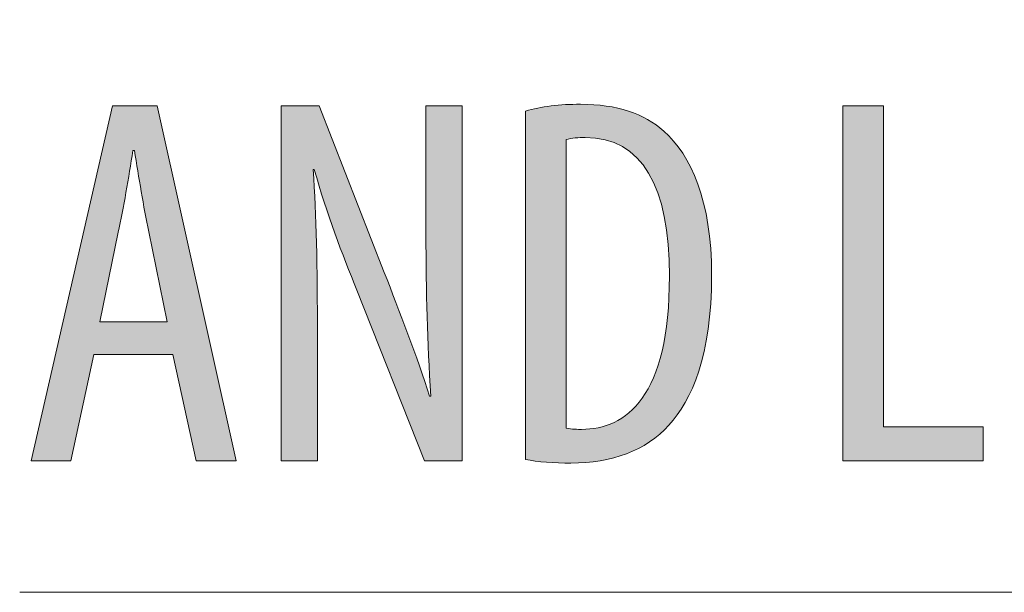
# Model space of a CAD drawing. Units: inches. Extents: x 50 to 157, y 117 to 177.
# Drawn here: x 50 to 55, y 117 to 120 of the extents above; entities that cross this region are included whole.
import ezdxf

# ---------------------------------------------------------------- set-up
doc = ezdxf.new("R2010")
doc.units = ezdxf.units.IN
doc.layers.add('EN', color=7, linetype='Continuous', lineweight=0)

# ---------------------------------------------------------------- blocks, each defined once
blk = doc.blocks.new('BLOCK_23')
at = {"layer": 'EN', "color": 7}
blk.add_lwpolyline([(104.046, 141.807), (104.046, 117.2835), (49.5436, 117.2835)], dxfattribs=at)
blk = doc.blocks.new('BLOCK_22')
at = {"layer": 'EN'}
blk.add_blockref('BLOCK_23', (0, 0), dxfattribs=at)
blk = doc.blocks.new('BLOCK_17')
at = {"layer": 'EN'}
blk.add_blockref('BLOCK_22', (0, 0), dxfattribs=at)
blk = doc.blocks.new('BLOCK_27')
at = {"layer": 'EN', "linetype": 'Continuous', "lineweight": 0}
h = blk.add_hatch(color=7, dxfattribs=at)
h.dxf.hatch_style = 2
h.paths.add_polyline_path([(52.2528, 119.8597), (52.261, 119.8622), (52.2694, 119.8645), (52.2779, 119.8668), (52.2866, 119.869), (52.2953, 119.8711), (52.3042, 119.8732), (52.3132, 119.8751), (52.3223, 119.8769), (52.3315, 119.8787), (52.3408, 119.8803), (52.3502, 119.8819), (52.3598, 119.8834), (52.3694, 119.8848), (52.3791, 119.8861), (52.389, 119.8874), (52.3989, 119.8885), (52.4089, 119.8896), (52.419, 119.8906), (52.4292, 119.8915), (52.4395, 119.8923), (52.4498, 119.8931), (52.4603, 119.8937), (52.4708, 119.8943), (52.4814, 119.8948), (52.492, 119.8953), (52.5028, 119.8956), (52.5136, 119.8959), (52.5244, 119.8961), (52.5353, 119.8962), (52.5463, 119.8962), (52.5659, 119.896), (52.5851, 119.8955), (52.6039, 119.8947), (52.6225, 119.8935), (52.6406, 119.892), (52.6584, 119.8902), (52.6759, 119.888), (52.6931, 119.8856), (52.7099, 119.8828), (52.7264, 119.8796), (52.7426, 119.8762), (52.7584, 119.8724), (52.7739, 119.8683), (52.7891, 119.8639), (52.804, 119.8592), (52.8186, 119.8542), (52.8329, 119.8489), (52.8468, 119.8432), (52.8605, 119.8373), (52.8739, 119.831), (52.887, 119.8245), (52.8997, 119.8176), (52.9122, 119.8105), (52.9245, 119.803), (52.9364, 119.7953), (52.9481, 119.7873), (52.9594, 119.7789), (52.9705, 119.7703), (52.9814, 119.7614), (52.9919, 119.7522), (53.0065, 119.7391), (53.0208, 119.7253), (53.0347, 119.7106), (53.0485, 119.6951), (53.0619, 119.6788), (53.0749, 119.6616), (53.0877, 119.6437), (53.1, 119.6249), (53.112, 119.6052), (53.1236, 119.5847), (53.1348, 119.5633), (53.1456, 119.541), (53.156, 119.5179), (53.1658, 119.4938), (53.1752, 119.4689), (53.1842, 119.4431), (53.1926, 119.4163), (53.2005, 119.3886), (53.2078, 119.3601), (53.2146, 119.3305), (53.2209, 119.3001), (53.2265, 119.2686), (53.2316, 119.2363), (53.236, 119.2029), (53.2398, 119.1686), (53.2429, 119.1333), (53.2454, 119.0971), (53.2472, 119.0598), (53.2482, 119.0215), (53.2486, 118.9822), (53.2482, 118.9394), (53.2472, 118.898), (53.2455, 118.8577), (53.2431, 118.8188), (53.2401, 118.7811), (53.2365, 118.7446), (53.2323, 118.7092), (53.2275, 118.6751), (53.2222, 118.6421), (53.2163, 118.6102), (53.21, 118.5795), (53.2031, 118.5498), (53.1958, 118.5212), (53.188, 118.4937), (53.1799, 118.4672), (53.1713, 118.4417), (53.1623, 118.4172), (53.1529, 118.3936), (53.1433, 118.371), (53.1333, 118.3493), (53.1229, 118.3285), (53.1124, 118.3086), (53.1015, 118.2895), (53.0904, 118.2713), (53.0791, 118.2539), (53.0676, 118.2373), (53.0559, 118.2215), (53.0441, 118.2064), (53.0321, 118.1921), (53.02, 118.1785), (53.0074, 118.1649), (52.9944, 118.1518), (52.9811, 118.1392), (52.9673, 118.1271), (52.9532, 118.1155), (52.9387, 118.1043), (52.9238, 118.0936), (52.9086, 118.0834), (52.8931, 118.0737), (52.8772, 118.0644), (52.8609, 118.0556), (52.8444, 118.0473), (52.8275, 118.0394), (52.8102, 118.032), (52.7927, 118.0251), (52.7749, 118.0186), (52.7567, 118.0126), (52.7383, 118.007), (52.7195, 118.0019), (52.7005, 117.9972), (52.6811, 117.993), (52.6616, 117.9893), (52.6417, 117.986), (52.6216, 117.9831), (52.6012, 117.9807), (52.5805, 117.9787), (52.5596, 117.9772), (52.5385, 117.9761), (52.5171, 117.9754), (52.4955, 117.9752), (52.4867, 117.9752), (52.4779, 117.9753), (52.4691, 117.9754), (52.4603, 117.9755), (52.4515, 117.9757), (52.4426, 117.9759), (52.4338, 117.9762), (52.425, 117.9765), (52.4162, 117.9769), (52.4075, 117.9773), (52.3988, 117.9777), (52.3902, 117.9782), (52.3816, 117.9787), (52.3731, 117.9793), (52.3647, 117.9799), (52.3563, 117.9806), (52.348, 117.9813), (52.3399, 117.9821), (52.3318, 117.9829), (52.3239, 117.9838), (52.3161, 117.9847), (52.3084, 117.9856), (52.3009, 117.9866), (52.2935, 117.9877), (52.2863, 117.9888), (52.2792, 117.99), (52.2723, 117.9912), (52.2656, 117.9925), (52.2591, 117.9938), (52.2528, 117.9952), (52.2528, 118.0013), (52.2528, 118.019), (52.2528, 118.0474), (52.2528, 118.0858), (52.2528, 118.1333), (52.2528, 118.1891), (52.2528, 118.2524), (52.2528, 118.3223), (52.2528, 118.3979), (52.2528, 118.4786), (52.2528, 118.5634), (52.2528, 118.6515), (52.2528, 118.7421), (52.2528, 118.8344), (52.2528, 118.9275), (52.2528, 119.0205), (52.2528, 119.1128), (52.2528, 119.2034), (52.2528, 119.2915), (52.2528, 119.3763), (52.2528, 119.457), (52.2528, 119.5327), (52.2528, 119.6025), (52.2528, 119.6658), (52.2528, 119.7216), (52.2528, 119.7691), (52.2528, 119.8075), (52.2528, 119.8359), (52.2528, 119.8536)])
h.paths.add_polyline_path([(52.47, 118.1616), (52.4731, 118.161), (52.4762, 118.1605), (52.4793, 118.16), (52.4824, 118.1596), (52.4855, 118.1591), (52.4886, 118.1587), (52.4917, 118.1584), (52.4947, 118.1581), (52.4977, 118.1578), (52.5007, 118.1575), (52.5037, 118.1572), (52.5066, 118.157), (52.5095, 118.1568), (52.5124, 118.1566), (52.5152, 118.1565), (52.518, 118.1563), (52.5208, 118.1562), (52.5235, 118.1561), (52.5262, 118.156), (52.5288, 118.156), (52.5314, 118.1559), (52.5339, 118.1559), (52.5364, 118.1558), (52.5388, 118.1558), (52.5411, 118.1558), (52.5434, 118.1558), (52.5456, 118.1558), (52.5478, 118.1558), (52.5498, 118.1558), (52.5518, 118.1558), (52.5758, 118.1563), (52.5996, 118.1581), (52.6233, 118.1612), (52.6468, 118.1657), (52.67, 118.1715), (52.6929, 118.1789), (52.7155, 118.1878), (52.7376, 118.1983), (52.7593, 118.2105), (52.7805, 118.2244), (52.8012, 118.2402), (52.8212, 118.2579), (52.8407, 118.2775), (52.8594, 118.2992), (52.8773, 118.323), (52.8945, 118.3489), (52.9108, 118.377), (52.9262, 118.4075), (52.9406, 118.4403), (52.9541, 118.4756), (52.9665, 118.5133), (52.9778, 118.5536), (52.988, 118.5966), (52.997, 118.6422), (53.0047, 118.6907), (53.0111, 118.7419), (53.0162, 118.7961), (53.0199, 118.8532), (53.0222, 118.9134), (53.0229, 118.9767), (53.0225, 119.0239), (53.021, 119.0697), (53.0185, 119.114), (53.0151, 119.1568), (53.0107, 119.1982), (53.0052, 119.238), (52.9988, 119.2763), (52.9914, 119.3131), (52.983, 119.3484), (52.9736, 119.3822), (52.9632, 119.4143), (52.9518, 119.445), (52.9394, 119.474), (52.9259, 119.5015), (52.9115, 119.5274), (52.896, 119.5517), (52.8796, 119.5744), (52.8621, 119.5955), (52.8435, 119.6149), (52.824, 119.6327), (52.8034, 119.6489), (52.7818, 119.6634), (52.7592, 119.6762), (52.7355, 119.6873), (52.7108, 119.6968), (52.6851, 119.7046), (52.6583, 119.7106), (52.6304, 119.715), (52.6016, 119.7176), (52.5716, 119.7184), (52.5682, 119.7184), (52.5648, 119.7184), (52.5613, 119.7184), (52.5578, 119.7183), (52.5543, 119.7182), (52.5508, 119.7181), (52.5472, 119.718), (52.5436, 119.7178), (52.5401, 119.7176), (52.5365, 119.7174), (52.5329, 119.7172), (52.5293, 119.7169), (52.5258, 119.7166), (52.5222, 119.7163), (52.5187, 119.716), (52.5152, 119.7156), (52.5117, 119.7152), (52.5082, 119.7148), (52.5048, 119.7143), (52.5014, 119.7139), (52.498, 119.7133), (52.4947, 119.7128), (52.4914, 119.7122), (52.4882, 119.7116), (52.485, 119.7109), (52.4819, 119.7102), (52.4788, 119.7095), (52.4758, 119.7087), (52.4729, 119.7079), (52.47, 119.7071), (52.47, 119.702), (52.47, 119.6874), (52.47, 119.6638), (52.47, 119.632), (52.47, 119.5926), (52.47, 119.5463), (52.47, 119.4939), (52.47, 119.436), (52.47, 119.3733), (52.47, 119.3064), (52.47, 119.2361), (52.47, 119.1631), (52.47, 119.088), (52.47, 119.0115), (52.47, 118.9343), (52.47, 118.8572), (52.47, 118.7807), (52.47, 118.7056), (52.47, 118.6326), (52.47, 118.5623), (52.47, 118.4954), (52.47, 118.4327), (52.47, 118.3748), (52.47, 118.3223), (52.47, 118.2761), (52.47, 118.2367), (52.47, 118.2049), (52.47, 118.1813), (52.47, 118.1666)])
h = blk.add_hatch(color=7, dxfattribs=at)
h.dxf.hatch_style = 2
h.paths.add_polyline_path([(50.3644, 118.5564), (49.9413, 118.5564), (49.8171, 117.9866), (49.6056, 117.9866), (50.04, 119.8876), (50.2798, 119.8876), (50.7028, 117.9866), (50.4886, 117.9866)])
h.paths.add_polyline_path([(50.3334, 118.7311), (50.3332, 118.7319), (50.3327, 118.7342), (50.332, 118.738), (50.3309, 118.7431), (50.3296, 118.7495), (50.328, 118.7571), (50.3262, 118.7659), (50.3242, 118.7757), (50.322, 118.7865), (50.3197, 118.7981), (50.3171, 118.8106), (50.3144, 118.8238), (50.3116, 118.8376), (50.3086, 118.852), (50.3056, 118.8668), (50.3025, 118.8821), (50.2993, 118.8977), (50.2961, 118.9135), (50.2928, 118.9295), (50.2895, 118.9456), (50.2862, 118.9617), (50.2829, 118.9777), (50.2797, 118.9935), (50.2765, 119.0091), (50.2734, 119.0244), (50.2703, 119.0392), (50.2674, 119.0536), (50.2646, 119.0674), (50.2619, 119.0806), (50.2593, 119.0931), (50.2569, 119.1047), (50.2547, 119.1156), (50.2526, 119.1258), (50.2507, 119.1352), (50.2489, 119.144), (50.2473, 119.1521), (50.2457, 119.1597), (50.2443, 119.1666), (50.243, 119.173), (50.2418, 119.1788), (50.2407, 119.1842), (50.2397, 119.1891), (50.2388, 119.1936), (50.2379, 119.1977), (50.2372, 119.2015), (50.2365, 119.2049), (50.2358, 119.208), (50.2352, 119.2109), (50.2347, 119.2135), (50.2342, 119.216), (50.2337, 119.2182), (50.2333, 119.2204), (50.2329, 119.2224), (50.2324, 119.2243), (50.232, 119.2262), (50.2317, 119.2281), (50.2313, 119.2301), (50.2308, 119.2321), (50.2304, 119.2341), (50.23, 119.2363), (50.2295, 119.2386), (50.2289, 119.2411), (50.2284, 119.2437), (50.2278, 119.2465), (50.2272, 119.2494), (50.2266, 119.2524), (50.226, 119.2555), (50.2253, 119.2588), (50.2246, 119.2622), (50.2239, 119.2657), (50.2231, 119.2693), (50.2224, 119.273), (50.2216, 119.2768), (50.2208, 119.2807), (50.22, 119.2847), (50.2192, 119.2888), (50.2184, 119.293), (50.2175, 119.2972), (50.2167, 119.3015), (50.2158, 119.3059), (50.2149, 119.3104), (50.214, 119.3149), (50.2132, 119.3195), (50.2123, 119.3241), (50.2114, 119.3288), (50.2105, 119.3336), (50.2096, 119.3383), (50.2087, 119.3431), (50.2078, 119.348), (50.2069, 119.3529), (50.206, 119.3578), (50.2051, 119.3627), (50.2042, 119.3676), (50.2034, 119.3726), (50.2025, 119.3776), (50.2016, 119.3826), (50.2007, 119.3876), (50.1999, 119.3926), (50.199, 119.3977), (50.1981, 119.4027), (50.1973, 119.4078), (50.1964, 119.4129), (50.1956, 119.418), (50.1947, 119.423), (50.1939, 119.4281), (50.193, 119.4332), (50.1922, 119.4383), (50.1913, 119.4434), (50.1905, 119.4485), (50.1897, 119.4536), (50.1889, 119.4587), (50.188, 119.4638), (50.1872, 119.4689), (50.1864, 119.4739), (50.1856, 119.479), (50.1848, 119.4841), (50.184, 119.4891), (50.1832, 119.4941), (50.1823, 119.4991), (50.1815, 119.5041), (50.1808, 119.5091), (50.18, 119.514), (50.1792, 119.5189), (50.1784, 119.5238), (50.1776, 119.5287), (50.1768, 119.5335), (50.1761, 119.5382), (50.1753, 119.5429), (50.1746, 119.5476), (50.1738, 119.5522), (50.1731, 119.5567), (50.1724, 119.5612), (50.1717, 119.5656), (50.171, 119.5699), (50.1703, 119.5741), (50.1697, 119.5782), (50.169, 119.5823), (50.1684, 119.5862), (50.1678, 119.5901), (50.1672, 119.5938), (50.1666, 119.5974), (50.166, 119.6009), (50.1655, 119.6043), (50.165, 119.6076), (50.1645, 119.6107), (50.164, 119.6137), (50.1635, 119.6166), (50.1631, 119.6193), (50.1627, 119.6219), (50.1623, 119.6243), (50.1619, 119.6266), (50.1616, 119.6287), (50.1613, 119.6307), (50.161, 119.6325), (50.1607, 119.6342), (50.1604, 119.6358), (50.1602, 119.6372), (50.16, 119.6386), (50.1598, 119.6398), (50.1596, 119.6409), (50.1594, 119.6419), (50.1592, 119.6427), (50.1591, 119.6435), (50.159, 119.6443), (50.1588, 119.6449), (50.1587, 119.6454), (50.1586, 119.6459), (50.1585, 119.6463), (50.1584, 119.6467), (50.1582, 119.647), (50.1581, 119.6472), (50.158, 119.6474), (50.1579, 119.6475), (50.1578, 119.6476), (50.1577, 119.6477), (50.1576, 119.6478), (50.1575, 119.6478), (50.1574, 119.6478), (50.1573, 119.6478), (50.1571, 119.6478), (50.157, 119.6478), (50.1568, 119.6478), (50.1567, 119.6478), (50.1565, 119.6478), (50.1563, 119.6478), (50.1561, 119.6478), (50.1559, 119.6478), (50.1557, 119.6478), (50.1555, 119.6478), (50.1553, 119.6478), (50.1551, 119.6478), (50.1549, 119.6478), (50.1547, 119.6478), (50.1545, 119.6478), (50.1543, 119.6478), (50.1541, 119.6478), (50.1539, 119.6478), (50.1537, 119.6478), (50.1535, 119.6478), (50.1533, 119.6478), (50.1531, 119.6478), (50.1529, 119.6478), (50.1527, 119.6478), (50.1525, 119.6478), (50.1523, 119.6478), (50.1521, 119.6478), (50.152, 119.6478), (50.1518, 119.6478), (50.1516, 119.6478), (50.1515, 119.6478), (50.1514, 119.6478), (50.1512, 119.6478), (50.1511, 119.6478), (50.151, 119.6478), (50.1509, 119.6477), (50.1508, 119.6476), (50.1507, 119.6475), (50.1506, 119.6474), (50.1505, 119.6472), (50.1504, 119.6469), (50.1503, 119.6466), (50.1501, 119.6463), (50.15, 119.6459), (50.1499, 119.6454), (50.1498, 119.6448), (50.1497, 119.6442), (50.1495, 119.6435), (50.1494, 119.6426), (50.1492, 119.6417), (50.149, 119.6407), (50.1488, 119.6396), (50.1486, 119.6384), (50.1484, 119.637), (50.1482, 119.6356), (50.1479, 119.634), (50.1476, 119.6322), (50.1473, 119.6304), (50.147, 119.6284), (50.1467, 119.6262), (50.1463, 119.6239), (50.1459, 119.6214), (50.1455, 119.6188), (50.1451, 119.616), (50.1446, 119.6131), (50.1441, 119.61), (50.1436, 119.6068), (50.1431, 119.6035), (50.1426, 119.6), (50.142, 119.5964), (50.1414, 119.5927), (50.1408, 119.5889), (50.1402, 119.585), (50.1395, 119.5809), (50.1389, 119.5768), (50.1382, 119.5726), (50.1375, 119.5683), (50.1368, 119.5639), (50.1361, 119.5594), (50.1354, 119.5548), (50.1346, 119.5502), (50.1339, 119.5455), (50.1331, 119.5407), (50.1323, 119.5359), (50.1315, 119.531), (50.1307, 119.5261), (50.1299, 119.5211), (50.1291, 119.5161), (50.1283, 119.511), (50.1274, 119.5059), (50.1266, 119.5008), (50.1257, 119.4957), (50.1249, 119.4905), (50.124, 119.4854), (50.1231, 119.4802), (50.1223, 119.475), (50.1214, 119.4698), (50.1205, 119.4645), (50.1196, 119.4593), (50.1187, 119.4541), (50.1178, 119.4488), (50.1169, 119.4436), (50.116, 119.4383), (50.1151, 119.4331), (50.1142, 119.4279), (50.1133, 119.4226), (50.1124, 119.4174), (50.1114, 119.4122), (50.1105, 119.407), (50.1096, 119.4018), (50.1086, 119.3966), (50.1077, 119.3915), (50.1068, 119.3863), (50.1058, 119.3812), (50.1049, 119.3761), (50.104, 119.371), (50.103, 119.366), (50.1021, 119.361), (50.1012, 119.356), (50.1002, 119.3511), (50.0993, 119.3461), (50.0983, 119.3413), (50.0974, 119.3364), (50.0964, 119.3317), (50.0955, 119.3269), (50.0946, 119.3222), (50.0937, 119.3176), (50.0927, 119.313), (50.0918, 119.3085), (50.0909, 119.3041), (50.09, 119.2997), (50.0891, 119.2954), (50.0883, 119.2912), (50.0874, 119.287), (50.0866, 119.283), (50.0857, 119.279), (50.0849, 119.2751), (50.0841, 119.2713), (50.0833, 119.2676), (50.0826, 119.264), (50.0818, 119.2606), (50.0811, 119.2572), (50.0804, 119.2539), (50.0797, 119.2508), (50.0791, 119.2477), (50.0785, 119.2448), (50.0778, 119.2421), (50.0773, 119.2394), (50.0767, 119.2369), (50.0762, 119.2345), (50.0757, 119.2323), (50.0753, 119.2302), (50.0748, 119.2282), (50.0744, 119.2263), (50.074, 119.2245), (50.0737, 119.2228), (50.0733, 119.2211), (50.0729, 119.2194), (50.0726, 119.2177), (50.0722, 119.2159), (50.0718, 119.2141), (50.0714, 119.2122), (50.071, 119.2102), (50.0705, 119.2081), (50.0701, 119.2058), (50.0696, 119.2034), (50.069, 119.2007), (50.0684, 119.1979), (50.0678, 119.1948), (50.0671, 119.1914), (50.0663, 119.1878), (50.0655, 119.1838), (50.0646, 119.1795), (50.0637, 119.1749), (50.0626, 119.1699), (50.0615, 119.1645), (50.0603, 119.1587), (50.059, 119.1524), (50.0576, 119.1457), (50.0562, 119.1384), (50.0546, 119.1307), (50.0529, 119.1225), (50.0511, 119.1137), (50.0492, 119.1045), (50.0472, 119.0949), (50.0451, 119.0848), (50.043, 119.0744), (50.0408, 119.0637), (50.0385, 119.0528), (50.0362, 119.0415), (50.0339, 119.0301), (50.0315, 119.0184), (50.029, 119.0067), (50.0266, 118.9948), (50.0241, 118.9828), (50.0217, 118.9709), (50.0192, 118.9589), (50.0167, 118.9469), (50.0143, 118.9351), (50.0119, 118.9233), (50.0095, 118.9117), (50.0071, 118.9002), (50.0048, 118.889), (50.0026, 118.878), (50.0003, 118.8673), (49.9982, 118.8569), (49.9961, 118.8469), (49.9942, 118.8372), (49.9923, 118.828), (49.9905, 118.8193), (49.9888, 118.811), (49.9872, 118.8033), (49.9857, 118.7961), (49.9843, 118.7893), (49.983, 118.7831), (49.9818, 118.7773), (49.9807, 118.772), (49.9797, 118.7671), (49.9788, 118.7626), (49.978, 118.7585), (49.9772, 118.7548), (49.9765, 118.7514), (49.9759, 118.7483), (49.9753, 118.7456), (49.9748, 118.7432), (49.9744, 118.7411), (49.974, 118.7392), (49.9737, 118.7376), (49.9734, 118.7362), (49.9731, 118.735), (49.9729, 118.734), (49.9728, 118.7332), (49.9726, 118.7326), (49.9725, 118.7321), (49.9724, 118.7317), (49.9724, 118.7315), (49.9724, 118.7313), (49.9723, 118.7312), (49.9723, 118.7311), (49.9723, 118.7311), (49.9723, 118.7311), (49.9723, 118.7311), (49.9724, 118.7311), (49.9727, 118.7311), (49.9732, 118.7311), (49.974, 118.7311), (49.9752, 118.7311), (49.9769, 118.7311), (49.9792, 118.7311), (49.9821, 118.7311), (49.9857, 118.7311), (49.9901, 118.7311), (49.9954, 118.7311), (50.0017, 118.7311), (50.009, 118.7311), (50.0174, 118.7311), (50.0271, 118.7311), (50.038, 118.7311), (50.0503, 118.7311), (50.064, 118.7311), (50.0793, 118.7311), (50.0962, 118.7311), (50.1147, 118.7311), (50.135, 118.7311), (50.1572, 118.7311), (50.1813, 118.7311), (50.2073, 118.7311), (50.2355, 118.7311), (50.2659, 118.7311), (50.2984, 118.7311)])
h = blk.add_hatch(color=7, dxfattribs=at)
h.dxf.hatch_style = 2
h.paths.add_polyline_path([(50.9433, 117.9866), (50.9433, 117.9897), (50.9433, 117.9988), (50.9433, 118.0137), (50.9433, 118.0339), (50.9433, 118.0592), (50.9433, 118.0893), (50.9433, 118.1237), (50.9433, 118.1623), (50.9433, 118.2047), (50.9433, 118.2506), (50.9433, 118.2997), (50.9433, 118.3516), (50.9433, 118.406), (50.9433, 118.4627), (50.9433, 118.5213), (50.9433, 118.5814), (50.9433, 118.6428), (50.9433, 118.7052), (50.9433, 118.7682), (50.9433, 118.8315), (50.9433, 118.8948), (50.9433, 118.9578), (50.9433, 119.0202), (50.9433, 119.0816), (50.9433, 119.1417), (50.9433, 119.2003), (50.9433, 119.2569), (50.9433, 119.3114), (50.9433, 119.3633), (50.9433, 119.4123), (50.9433, 119.4583), (50.9433, 119.5012), (50.9433, 119.5411), (50.9433, 119.5782), (50.9433, 119.6126), (50.9433, 119.6443), (50.9433, 119.6734), (50.9433, 119.7002), (50.9433, 119.7246), (50.9433, 119.7468), (50.9433, 119.7669), (50.9433, 119.7849), (50.9433, 119.8011), (50.9433, 119.8155), (50.9433, 119.8282), (50.9433, 119.8393), (50.9433, 119.8489), (50.9433, 119.8572), (50.9433, 119.8642), (50.9433, 119.87), (50.9433, 119.8748), (50.9433, 119.8786), (50.9433, 119.8816), (50.9433, 119.8838), (50.9433, 119.8854), (50.9433, 119.8865), (50.9433, 119.8871), (50.9433, 119.8875), (50.9433, 119.8876), (50.9433, 119.8876), (50.9433, 119.8876), (50.9433, 119.8876), (50.9433, 119.8876), (50.9434, 119.8876), (50.9435, 119.8876), (50.9436, 119.8876), (50.9437, 119.8876), (50.944, 119.8876), (50.9442, 119.8876), (50.9446, 119.8876), (50.945, 119.8876), (50.9455, 119.8876), (50.9461, 119.8876), (50.9468, 119.8876), (50.9475, 119.8876), (50.9485, 119.8876), (50.9495, 119.8876), (50.9506, 119.8876), (50.9519, 119.8876), (50.9533, 119.8876), (50.9549, 119.8876), (50.9567, 119.8876), (50.9586, 119.8876), (50.9606, 119.8876), (50.9629, 119.8876), (50.9653, 119.8876), (50.968, 119.8876), (50.9708, 119.8876), (50.9739, 119.8876), (50.9772, 119.8876), (50.9807, 119.8876), (50.9844, 119.8876), (50.9883, 119.8876), (50.9923, 119.8876), (50.9966, 119.8876), (51.001, 119.8876), (51.0055, 119.8876), (51.0102, 119.8876), (51.0149, 119.8876), (51.0198, 119.8876), (51.0247, 119.8876), (51.0297, 119.8876), (51.0347, 119.8876), (51.0398, 119.8876), (51.0449, 119.8876), (51.0499, 119.8876), (51.055, 119.8876), (51.06, 119.8876), (51.065, 119.8876), (51.0699, 119.8876), (51.0748, 119.8876), (51.0795, 119.8876), (51.0842, 119.8876), (51.0887, 119.8876), (51.0931, 119.8876), (51.0974, 119.8876), (51.1015, 119.8876), (51.1054, 119.8876), (51.1091, 119.8876), (51.1126, 119.8876), (51.1158, 119.8876), (51.1189, 119.8876), (51.1217, 119.8876), (51.1244, 119.8876), (51.1268, 119.8876), (51.1291, 119.8876), (51.1312, 119.8876), (51.1331, 119.8876), (51.1348, 119.8876), (51.1364, 119.8876), (51.1378, 119.8876), (51.1391, 119.8876), (51.1402, 119.8876), (51.1413, 119.8876), (51.1422, 119.8876), (51.143, 119.8876), (51.1437, 119.8876), (51.1442, 119.8876), (51.1447, 119.8876), (51.1452, 119.8876), (51.1455, 119.8876), (51.1458, 119.8876), (51.146, 119.8876), (51.1461, 119.8876), (51.1462, 119.8876), (51.1463, 119.8876), (51.1464, 119.8876), (51.1464, 119.8876), (51.1464, 119.8876), (51.1464, 119.8876), (51.1464, 119.8876), (51.1464, 119.8876), (51.1465, 119.8875), (51.1465, 119.8872), (51.1467, 119.8869), (51.1469, 119.8864), (51.1471, 119.8857), (51.1475, 119.8848), (51.148, 119.8836), (51.1486, 119.8821), (51.1493, 119.8803), (51.1501, 119.8781), (51.1511, 119.8755), (51.1523, 119.8725), (51.1537, 119.869), (51.1552, 119.8651), (51.157, 119.8606), (51.159, 119.8555), (51.1612, 119.8499), (51.1637, 119.8436), (51.1664, 119.8367), (51.1694, 119.829), (51.1727, 119.8207), (51.1762, 119.8115), (51.1801, 119.8016), (51.1843, 119.7909), (51.1889, 119.7793), (51.1938, 119.7668), (51.199, 119.7534), (51.2047, 119.7391), (51.2107, 119.7237), (51.2171, 119.7075), (51.2238, 119.6903), (51.2308, 119.6724), (51.2381, 119.6538), (51.2457, 119.6345), (51.2535, 119.6146), (51.2615, 119.5942), (51.2697, 119.5733), (51.2781, 119.552), (51.2866, 119.5304), (51.2951, 119.5085), (51.3038, 119.4865), (51.3125, 119.4642), (51.3212, 119.442), (51.33, 119.4197), (51.3387, 119.3975), (51.3474, 119.3754), (51.3559, 119.3536), (51.3644, 119.3319), (51.3728, 119.3107), (51.381, 119.2898), (51.389, 119.2694), (51.3968, 119.2495), (51.4043, 119.2302), (51.4117, 119.2115), (51.4187, 119.1936), (51.4254, 119.1765), (51.4318, 119.1602), (51.4378, 119.1449), (51.4434, 119.1305), (51.4487, 119.1171), (51.4536, 119.1046), (51.4582, 119.093), (51.4624, 119.0822), (51.4663, 119.0721), (51.47, 119.0629), (51.4733, 119.0543), (51.4764, 119.0464), (51.4793, 119.0391), (51.4819, 119.0324), (51.4843, 119.0262), (51.4865, 119.0206), (51.4886, 119.0154), (51.4904, 119.0106), (51.4922, 119.0062), (51.4937, 119.0022), (51.4952, 118.9984), (51.4966, 118.995), (51.4978, 118.9917), (51.499, 118.9886), (51.5002, 118.9856), (51.5013, 118.9828), (51.5024, 118.98), (51.5034, 118.9772), (51.5045, 118.9744), (51.5056, 118.9715), (51.5068, 118.9685), (51.508, 118.9653), (51.5093, 118.962), (51.5106, 118.9585), (51.5121, 118.9547), (51.5136, 118.9507), (51.5152, 118.9465), (51.5169, 118.9421), (51.5187, 118.9375), (51.5205, 118.9327), (51.5224, 118.9277), (51.5244, 118.9226), (51.5265, 118.9172), (51.5286, 118.9117), (51.5308, 118.9061), (51.533, 118.9002), (51.5353, 118.8942), (51.5377, 118.8881), (51.5401, 118.8819), (51.5426, 118.8755), (51.5451, 118.8689), (51.5476, 118.8623), (51.5502, 118.8555), (51.5529, 118.8487), (51.5556, 118.8417), (51.5583, 118.8346), (51.5611, 118.8274), (51.5639, 118.8202), (51.5668, 118.8129), (51.5696, 118.8055), (51.5725, 118.798), (51.5755, 118.7905), (51.5784, 118.7829), (51.5814, 118.7752), (51.5844, 118.7676), (51.5874, 118.7598), (51.5904, 118.7521), (51.5935, 118.7443), (51.5965, 118.7364), (51.5996, 118.7285), (51.6027, 118.7207), (51.6057, 118.7127), (51.6088, 118.7048), (51.6119, 118.6968), (51.615, 118.6889), (51.6181, 118.6809), (51.6211, 118.6729), (51.6242, 118.6649), (51.6273, 118.6569), (51.6303, 118.649), (51.6334, 118.641), (51.6364, 118.633), (51.6394, 118.6251), (51.6424, 118.6171), (51.6454, 118.6092), (51.6483, 118.6013), (51.6513, 118.5935), (51.6542, 118.5856), (51.657, 118.5778), (51.6599, 118.57), (51.6627, 118.5623), (51.6655, 118.5546), (51.6682, 118.547), (51.6709, 118.5394), (51.6736, 118.5319), (51.6762, 118.5244), (51.6788, 118.517), (51.6814, 118.5097), (51.6839, 118.5024), (51.6863, 118.4953), (51.6887, 118.4882), (51.6911, 118.4812), (51.6934, 118.4743), (51.6957, 118.4676), (51.6979, 118.4609), (51.7001, 118.4544), (51.7022, 118.448), (51.7043, 118.4418), (51.7063, 118.4356), (51.7082, 118.4296), (51.7101, 118.4238), (51.712, 118.4181), (51.7137, 118.4126), (51.7154, 118.4073), (51.7171, 118.4021), (51.7187, 118.3972), (51.7202, 118.3924), (51.7217, 118.3878), (51.7231, 118.3834), (51.7244, 118.3792), (51.7257, 118.3752), (51.7268, 118.3714), (51.728, 118.3679), (51.729, 118.3645), (51.73, 118.3614), (51.7309, 118.3585), (51.7317, 118.3559), (51.7325, 118.3534), (51.7333, 118.3511), (51.7339, 118.349), (51.7345, 118.3471), (51.7351, 118.3453), (51.7356, 118.3437), (51.7361, 118.3422), (51.7365, 118.3409), (51.7369, 118.3398), (51.7372, 118.3387), (51.7376, 118.3378), (51.7378, 118.337), (51.7381, 118.3363), (51.7383, 118.3357), (51.7385, 118.3352), (51.7387, 118.3348), (51.7388, 118.3344), (51.7389, 118.3342), (51.7391, 118.334), (51.7392, 118.3338), (51.7393, 118.3337), (51.7394, 118.3336), (51.7394, 118.3336), (51.7395, 118.3335), (51.7396, 118.3335), (51.7397, 118.3335), (51.7398, 118.3335), (51.7399, 118.3335), (51.74, 118.3335), (51.7401, 118.3335), (51.7402, 118.3335), (51.7404, 118.3335), (51.7405, 118.3335), (51.7406, 118.3335), (51.7407, 118.3335), (51.7409, 118.3335), (51.741, 118.3335), (51.7411, 118.3335), (51.7413, 118.3335), (51.7414, 118.3335), (51.7415, 118.3335), (51.7417, 118.3335), (51.7418, 118.3335), (51.742, 118.3335), (51.7421, 118.3335), (51.7422, 118.3335), (51.7424, 118.3335), (51.7425, 118.3335), (51.7426, 118.3335), (51.7427, 118.3335), (51.7429, 118.3335), (51.743, 118.3335), (51.7431, 118.3335), (51.7432, 118.3335), (51.7433, 118.3335), (51.7434, 118.3335), (51.7435, 118.3335), (51.7436, 118.3335), (51.7436, 118.3336), (51.7437, 118.3336), (51.7438, 118.3337), (51.7438, 118.3339), (51.7439, 118.3342), (51.7439, 118.3345), (51.7439, 118.3349), (51.7439, 118.3354), (51.7439, 118.336), (51.7439, 118.3367), (51.7439, 118.3376), (51.7439, 118.3386), (51.7438, 118.3397), (51.7438, 118.3411), (51.7437, 118.3426), (51.7436, 118.3443), (51.7435, 118.3462), (51.7434, 118.3483), (51.7433, 118.3506), (51.7432, 118.3532), (51.743, 118.356), (51.7429, 118.359), (51.7427, 118.3624), (51.7425, 118.366), (51.7422, 118.3699), (51.742, 118.374), (51.7418, 118.3785), (51.7415, 118.3834), (51.7412, 118.3885), (51.7409, 118.394), (51.7406, 118.3997), (51.7402, 118.4058), (51.7399, 118.4122), (51.7395, 118.4188), (51.7391, 118.4256), (51.7387, 118.4327), (51.7383, 118.4401), (51.7379, 118.4476), (51.7375, 118.4554), (51.737, 118.4633), (51.7366, 118.4714), (51.7361, 118.4797), (51.7357, 118.4881), (51.7352, 118.4967), (51.7348, 118.5054), (51.7343, 118.5142), (51.7338, 118.5231), (51.7334, 118.5321), (51.7329, 118.5411), (51.7324, 118.5502), (51.732, 118.5594), (51.7315, 118.5686), (51.731, 118.5778), (51.7306, 118.587), (51.7301, 118.5962), (51.7297, 118.6053), (51.7293, 118.6145), (51.7288, 118.6236), (51.7284, 118.6326), (51.728, 118.6416), (51.7276, 118.6506), (51.7272, 118.6595), (51.7268, 118.6683), (51.7265, 118.6771), (51.7261, 118.6859), (51.7258, 118.6947), (51.7254, 118.7034), (51.7251, 118.7122), (51.7248, 118.7209), (51.7244, 118.7296), (51.7241, 118.7384), (51.7238, 118.7471), (51.7236, 118.7558), (51.7233, 118.7646), (51.723, 118.7734), (51.7227, 118.7822), (51.7225, 118.791), (51.7223, 118.7999), (51.722, 118.8089), (51.7218, 118.8178), (51.7216, 118.8269), (51.7214, 118.8359), (51.7212, 118.8451), (51.721, 118.8543), (51.7209, 118.8636), (51.7207, 118.873), (51.7205, 118.8824), (51.7204, 118.892), (51.7202, 118.9016), (51.7201, 118.9113), (51.72, 118.9211), (51.7199, 118.9309), (51.7198, 118.9408), (51.7197, 118.9506), (51.7196, 118.9605), (51.7195, 118.9704), (51.7195, 118.9802), (51.7194, 118.99), (51.7193, 118.9997), (51.7193, 119.0094), (51.7192, 119.019), (51.7192, 119.0284), (51.7192, 119.0378), (51.7191, 119.047), (51.7191, 119.056), (51.7191, 119.0649), (51.719, 119.0736), (51.719, 119.0821), (51.719, 119.0904), (51.719, 119.0984), (51.719, 119.1063), (51.719, 119.1138), (51.719, 119.1211), (51.719, 119.1281), (51.719, 119.1348), (51.719, 119.1412), (51.719, 119.1472), (51.719, 119.1529), (51.719, 119.1582), (51.719, 119.1632), (51.719, 119.1679), (51.719, 119.1723), (51.719, 119.1766), (51.719, 119.1806), (51.719, 119.1845), (51.719, 119.1883), (51.719, 119.1921), (51.719, 119.1958), (51.719, 119.1995), (51.719, 119.2033), (51.719, 119.2071), (51.719, 119.2111), (51.719, 119.2152), (51.719, 119.2195), (51.719, 119.224), (51.719, 119.2288), (51.719, 119.234), (51.719, 119.2394), (51.719, 119.2453), (51.719, 119.2515), (51.719, 119.2582), (51.719, 119.2654), (51.719, 119.2732), (51.719, 119.2815), (51.719, 119.2904), (51.719, 119.3), (51.719, 119.3102), (51.719, 119.3212), (51.719, 119.3329), (51.719, 119.3453), (51.719, 119.3583), (51.719, 119.372), (51.719, 119.3862), (51.719, 119.4009), (51.719, 119.4161), (51.719, 119.4317), (51.719, 119.4476), (51.719, 119.4638), (51.719, 119.4803), (51.719, 119.497), (51.719, 119.5138), (51.719, 119.5308), (51.719, 119.5477), (51.719, 119.5647), (51.719, 119.5817), (51.719, 119.5985), (51.719, 119.6152), (51.719, 119.6317), (51.719, 119.6479), (51.719, 119.6638), (51.719, 119.6794), (51.719, 119.6946), (51.719, 119.7093), (51.719, 119.7235), (51.719, 119.7372), (51.719, 119.7502), (51.719, 119.7626), (51.719, 119.7743), (51.719, 119.7853), (51.719, 119.7955), (51.719, 119.805), (51.719, 119.8139), (51.719, 119.822), (51.719, 119.8296), (51.719, 119.8366), (51.719, 119.8429), (51.719, 119.8487), (51.719, 119.854), (51.719, 119.8588), (51.719, 119.8631), (51.719, 119.867), (51.719, 119.8704), (51.719, 119.8734), (51.719, 119.8761), (51.719, 119.8784), (51.719, 119.8804), (51.719, 119.882), (51.719, 119.8834), (51.719, 119.8845), (51.719, 119.8855), (51.719, 119.8862), (51.719, 119.8867), (51.719, 119.8871), (51.719, 119.8873), (51.719, 119.8875), (51.719, 119.8876), (51.719, 119.8876), (51.719, 119.8876), (51.719, 119.8876), (51.719, 119.8876), (51.719, 119.8876), (51.7191, 119.8876), (51.7191, 119.8876), (51.7192, 119.8876), (51.7194, 119.8876), (51.7196, 119.8876), (51.7199, 119.8876), (51.7202, 119.8876), (51.7206, 119.8876), (51.7211, 119.8876), (51.7216, 119.8876), (51.7223, 119.8876), (51.723, 119.8876), (51.7239, 119.8876), (51.7249, 119.8876), (51.726, 119.8876), (51.7272, 119.8876), (51.7286, 119.8876), (51.7301, 119.8876), (51.7318, 119.8876), (51.7336, 119.8876), (51.7356, 119.8876), (51.7378, 119.8876), (51.7401, 119.8876), (51.7426, 119.8876), (51.7454, 119.8876), (51.7483, 119.8876), (51.7514, 119.8876), (51.7548, 119.8876), (51.7583, 119.8876), (51.7621, 119.8876), (51.766, 119.8876), (51.77, 119.8876), (51.7743, 119.8876), (51.7786, 119.8876), (51.7831, 119.8876), (51.7876, 119.8876), (51.7923, 119.8876), (51.797, 119.8876), (51.8018, 119.8876), (51.8066, 119.8876), (51.8114, 119.8876), (51.8163, 119.8876), (51.8212, 119.8876), (51.826, 119.8876), (51.8308, 119.8876), (51.8356, 119.8876), (51.8403, 119.8876), (51.845, 119.8876), (51.8495, 119.8876), (51.854, 119.8876), (51.8583, 119.8876), (51.8626, 119.8876), (51.8666, 119.8876), (51.8705, 119.8876), (51.8743, 119.8876), (51.8778, 119.8876), (51.8812, 119.8876), (51.8843, 119.8876), (51.8873, 119.8876), (51.89, 119.8876), (51.8925, 119.8876), (51.8949, 119.8876), (51.897, 119.8876), (51.899, 119.8876), (51.9008, 119.8876), (51.9025, 119.8876), (51.904, 119.8876), (51.9054, 119.8876), (51.9066, 119.8876), (51.9077, 119.8876), (51.9087, 119.8876), (51.9096, 119.8876), (51.9103, 119.8876), (51.911, 119.8876), (51.9116, 119.8876), (51.912, 119.8876), (51.9124, 119.8876), (51.9128, 119.8876), (51.913, 119.8876), (51.9132, 119.8876), (51.9134, 119.8876), (51.9135, 119.8876), (51.9136, 119.8876), (51.9136, 119.8876), (51.9136, 119.8876), (51.9136, 119.8876), (51.9136, 119.8876), (51.9136, 119.8876), (51.9136, 119.8875), (51.9136, 119.8873), (51.9136, 119.8868), (51.9136, 119.8861), (51.9136, 119.8851), (51.9136, 119.8836), (51.9136, 119.8816), (51.9136, 119.879), (51.9136, 119.8759), (51.9136, 119.872), (51.9136, 119.8673), (51.9136, 119.8618), (51.9136, 119.8554), (51.9136, 119.848), (51.9136, 119.8395), (51.9136, 119.8299), (51.9136, 119.8192), (51.9136, 119.8071), (51.9136, 119.7937), (51.9136, 119.7789), (51.9136, 119.7627), (51.9136, 119.7448), (51.9136, 119.7254), (51.9136, 119.7042), (51.9136, 119.6814), (51.9136, 119.6566), (51.9136, 119.63), (51.9136, 119.6014), (51.9136, 119.5708), (51.9136, 119.5381), (51.9136, 119.5034), (51.9136, 119.4668), (51.9136, 119.4286), (51.9136, 119.3889), (51.9136, 119.3477), (51.9136, 119.3053), (51.9136, 119.2617), (51.9136, 119.2172), (51.9136, 119.1718), (51.9136, 119.1257), (51.9136, 119.079), (51.9136, 119.032), (51.9136, 118.9846), (51.9136, 118.9371), (51.9136, 118.8896), (51.9136, 118.8422), (51.9136, 118.7952), (51.9136, 118.7485), (51.9136, 118.7024), (51.9136, 118.657), (51.9136, 118.6125), (51.9136, 118.5689), (51.9136, 118.5265), (51.9136, 118.4853), (51.9136, 118.4456), (51.9136, 118.4074), (51.9136, 118.3708), (51.9136, 118.3361), (51.9136, 118.3034), (51.9136, 118.2728), (51.9136, 118.2442), (51.9136, 118.2176), (51.9136, 118.1928), (51.9136, 118.1699), (51.9136, 118.1488), (51.9136, 118.1294), (51.9136, 118.1115), (51.9136, 118.0953), (51.9136, 118.0805), (51.9136, 118.0671), (51.9136, 118.055), (51.9136, 118.0442), (51.9136, 118.0347), (51.9136, 118.0262), (51.9136, 118.0188), (51.9136, 118.0124), (51.9136, 118.0069), (51.9136, 118.0022), (51.9136, 117.9983), (51.9136, 117.9952), (51.9136, 117.9926), (51.9136, 117.9906), (51.9136, 117.9891), (51.9136, 117.9881), (51.9136, 117.9873), (51.9136, 117.9869), (51.9136, 117.9867), (51.9136, 117.9866), (51.9136, 117.9866), (51.9136, 117.9866), (51.9136, 117.9866), (51.9136, 117.9866), (51.9135, 117.9866), (51.9135, 117.9866), (51.9134, 117.9866), (51.9132, 117.9866), (51.913, 117.9866), (51.9127, 117.9866), (51.9124, 117.9866), (51.912, 117.9866), (51.9115, 117.9866), (51.9109, 117.9866), (51.9102, 117.9866), (51.9094, 117.9866), (51.9085, 117.9866), (51.9075, 117.9866), (51.9063, 117.9866), (51.905, 117.9866), (51.9036, 117.9866), (51.902, 117.9866), (51.9003, 117.9866), (51.8984, 117.9866), (51.8963, 117.9866), (51.894, 117.9866), (51.8916, 117.9866), (51.889, 117.9866), (51.8861, 117.9866), (51.8831, 117.9866), (51.8798, 117.9866), (51.8763, 117.9866), (51.8726, 117.9866), (51.8687, 117.9866), (51.8646, 117.9866), (51.8603, 117.9866), (51.856, 117.9866), (51.8514, 117.9866), (51.8468, 117.9866), (51.842, 117.9866), (51.8372, 117.9866), (51.8322, 117.9866), (51.8272, 117.9866), (51.8222, 117.9866), (51.8172, 117.9866), (51.8121, 117.9866), (51.807, 117.9866), (51.8019, 117.9866), (51.7969, 117.9866), (51.7919, 117.9866), (51.787, 117.9866), (51.7822, 117.9866), (51.7774, 117.9866), (51.7727, 117.9866), (51.7682, 117.9866), (51.7638, 117.9866), (51.7596, 117.9866), (51.7555, 117.9866), (51.7516, 117.9866), (51.7479, 117.9866), (51.7444, 117.9866), (51.7411, 117.9866), (51.7381, 117.9866), (51.7352, 117.9866), (51.7326, 117.9866), (51.7301, 117.9866), (51.7279, 117.9866), (51.7258, 117.9866), (51.7239, 117.9866), (51.7221, 117.9866), (51.7206, 117.9866), (51.7191, 117.9866), (51.7178, 117.9866), (51.7167, 117.9866), (51.7157, 117.9866), (51.7148, 117.9866), (51.714, 117.9866), (51.7133, 117.9866), (51.7127, 117.9866), (51.7122, 117.9866), (51.7118, 117.9866), (51.7115, 117.9866), (51.7112, 117.9866), (51.711, 117.9866), (51.7108, 117.9866), (51.7107, 117.9866), (51.7106, 117.9866), (51.7106, 117.9866), (51.7105, 117.9866), (51.7105, 117.9866), (51.7105, 117.9866), (51.7105, 117.9866), (51.7105, 117.9866), (51.7105, 117.9867), (51.7104, 117.987), (51.7103, 117.9873), (51.7101, 117.9878), (51.7098, 117.9885), (51.7094, 117.9895), (51.7089, 117.9907), (51.7083, 117.9922), (51.7076, 117.9941), (51.7067, 117.9963), (51.7056, 117.999), (51.7044, 118.0021), (51.703, 118.0056), (51.7014, 118.0097), (51.6996, 118.0143), (51.6975, 118.0195), (51.6953, 118.0253), (51.6927, 118.0317), (51.6899, 118.0388), (51.6868, 118.0467), (51.6834, 118.0552), (51.6797, 118.0646), (51.6757, 118.0748), (51.6714, 118.0858), (51.6667, 118.0976), (51.6616, 118.1104), (51.6562, 118.1242), (51.6504, 118.1389), (51.6442, 118.1547), (51.6376, 118.1713), (51.6306, 118.1889), (51.6234, 118.2073), (51.6158, 118.2264), (51.608, 118.2462), (51.5999, 118.2666), (51.5917, 118.2875), (51.5832, 118.3089), (51.5746, 118.3308), (51.5658, 118.3529), (51.557, 118.3753), (51.548, 118.398), (51.539, 118.4208), (51.53, 118.4436), (51.521, 118.4664), (51.512, 118.4892), (51.5031, 118.5118), (51.4942, 118.5343), (51.4854, 118.5564), (51.4768, 118.5782), (51.4684, 118.5997), (51.4601, 118.6206), (51.452, 118.641), (51.4442, 118.6608), (51.4367, 118.6799), (51.4294, 118.6983), (51.4225, 118.7158), (51.4159, 118.7325), (51.4097, 118.7482), (51.4038, 118.763), (51.3984, 118.7767), (51.3933, 118.7896), (51.3886, 118.8015), (51.3843, 118.8126), (51.3802, 118.8228), (51.3764, 118.8323), (51.373, 118.8411), (51.3698, 118.8492), (51.3668, 118.8566), (51.3641, 118.8635), (51.3616, 118.8697), (51.3594, 118.8755), (51.3573, 118.8807), (51.3554, 118.8855), (51.3536, 118.8899), (51.352, 118.894), (51.3505, 118.8977), (51.3491, 118.9012), (51.3478, 118.9044), (51.3466, 118.9074), (51.3454, 118.9103), (51.3443, 118.913), (51.3432, 118.9157), (51.3421, 118.9184), (51.3411, 118.921), (51.3399, 118.9237), (51.3388, 118.9265), (51.3376, 118.9294), (51.3363, 118.9325), (51.335, 118.9358), (51.3335, 118.9393), (51.332, 118.943), (51.3304, 118.9469), (51.3287, 118.951), (51.3269, 118.9553), (51.3251, 118.9597), (51.3232, 118.9643), (51.3212, 118.9691), (51.3192, 118.974), (51.3171, 118.9791), (51.315, 118.9844), (51.3128, 118.9897), (51.3105, 118.9952), (51.3083, 119.0009), (51.3059, 119.0066), (51.3035, 119.0125), (51.3011, 119.0185), (51.2987, 119.0246), (51.2962, 119.0307), (51.2936, 119.037), (51.2911, 119.0434), (51.2885, 119.0498), (51.2859, 119.0563), (51.2833, 119.0628), (51.2806, 119.0695), (51.278, 119.0761), (51.2753, 119.0829), (51.2726, 119.0896), (51.27, 119.0964), (51.2673, 119.1033), (51.2646, 119.1101), (51.2619, 119.117), (51.2592, 119.1239), (51.2565, 119.1309), (51.2538, 119.1378), (51.2512, 119.1448), (51.2485, 119.1519), (51.2458, 119.1589), (51.2431, 119.166), (51.2404, 119.1731), (51.2378, 119.1802), (51.2351, 119.1874), (51.2324, 119.1946), (51.2298, 119.2018), (51.2271, 119.209), (51.2245, 119.2163), (51.2218, 119.2235), (51.2192, 119.2308), (51.2166, 119.2382), (51.214, 119.2455), (51.2114, 119.2529), (51.2088, 119.2603), (51.2062, 119.2677), (51.2036, 119.2752), (51.2011, 119.2827), (51.1985, 119.2902), (51.196, 119.2977), (51.1935, 119.3052), (51.191, 119.3128), (51.1885, 119.3204), (51.186, 119.328), (51.1836, 119.3356), (51.1812, 119.3432), (51.1788, 119.3507), (51.1764, 119.3583), (51.1741, 119.3658), (51.1718, 119.3733), (51.1695, 119.3807), (51.1672, 119.388), (51.165, 119.3953), (51.1628, 119.4025), (51.1607, 119.4096), (51.1586, 119.4166), (51.1565, 119.4235), (51.1545, 119.4303), (51.1526, 119.4369), (51.1507, 119.4434), (51.1488, 119.4498), (51.147, 119.4559), (51.1453, 119.462), (51.1436, 119.4678), (51.1419, 119.4735), (51.1404, 119.4789), (51.1389, 119.4842), (51.1374, 119.4892), (51.136, 119.494), (51.1347, 119.4986), (51.1335, 119.503), (51.1323, 119.507), (51.1312, 119.5109), (51.1302, 119.5144), (51.1293, 119.5177), (51.1284, 119.5208), (51.1276, 119.5237), (51.1268, 119.5263), (51.1261, 119.5287), (51.1255, 119.531), (51.1249, 119.533), (51.1244, 119.5348), (51.1239, 119.5365), (51.1235, 119.538), (51.1231, 119.5393), (51.1227, 119.5405), (51.1224, 119.5416), (51.1221, 119.5425), (51.1218, 119.5433), (51.1216, 119.544), (51.1214, 119.5446), (51.1212, 119.5451), (51.1211, 119.5455), (51.1209, 119.5458), (51.1208, 119.546), (51.1207, 119.5462), (51.1206, 119.5464), (51.1205, 119.5464), (51.1204, 119.5465), (51.1203, 119.5465), (51.1202, 119.5465), (51.1201, 119.5465), (51.12, 119.5465), (51.1199, 119.5465), (51.1198, 119.5465), (51.1197, 119.5465), (51.1196, 119.5465), (51.1195, 119.5465), (51.1193, 119.5465), (51.1192, 119.5465), (51.1191, 119.5465), (51.1189, 119.5465), (51.1188, 119.5465), (51.1187, 119.5465), (51.1185, 119.5465), (51.1184, 119.5465), (51.1182, 119.5465), (51.1181, 119.5465), (51.118, 119.5465), (51.1178, 119.5465), (51.1177, 119.5465), (51.1175, 119.5465), (51.1174, 119.5465), (51.1173, 119.5465), (51.1171, 119.5465), (51.117, 119.5465), (51.1169, 119.5465), (51.1168, 119.5465), (51.1167, 119.5465), (51.1165, 119.5465), (51.1164, 119.5465), (51.1163, 119.5465), (51.1163, 119.5465), (51.1162, 119.5465), (51.1161, 119.5465), (51.116, 119.5464), (51.116, 119.5463), (51.1159, 119.5462), (51.1159, 119.546), (51.1158, 119.5457), (51.1158, 119.5454), (51.1158, 119.545), (51.1158, 119.5444), (51.1158, 119.5438), (51.1158, 119.5431), (51.1158, 119.5422), (51.1159, 119.5412), (51.1159, 119.5401), (51.116, 119.5388), (51.1161, 119.5374), (51.1162, 119.5358), (51.1163, 119.534), (51.1164, 119.532), (51.1165, 119.5298), (51.1167, 119.5275), (51.1168, 119.5249), (51.117, 119.522), (51.1172, 119.519), (51.1175, 119.5157), (51.1177, 119.5121), (51.1179, 119.5083), (51.1182, 119.5042), (51.1185, 119.4998), (51.1188, 119.4952), (51.1191, 119.4903), (51.1195, 119.4851), (51.1198, 119.4797), (51.1202, 119.4741), (51.1206, 119.4682), (51.121, 119.4622), (51.1214, 119.4559), (51.1218, 119.4494), (51.1222, 119.4428), (51.1226, 119.436), (51.1231, 119.429), (51.1235, 119.4218), (51.124, 119.4145), (51.1244, 119.4071), (51.1249, 119.3996), (51.1253, 119.3919), (51.1258, 119.3841), (51.1262, 119.3763), (51.1267, 119.3683), (51.1271, 119.3603), (51.1275, 119.3522), (51.128, 119.344), (51.1284, 119.3359), (51.1288, 119.3276), (51.1292, 119.3194), (51.1296, 119.3111), (51.13, 119.3028), (51.1304, 119.2945), (51.1308, 119.2863), (51.1311, 119.278), (51.1315, 119.2697), (51.1318, 119.2615), (51.1321, 119.2532), (51.1325, 119.2449), (51.1328, 119.2365), (51.133, 119.2282), (51.1333, 119.2198), (51.1336, 119.2113), (51.1338, 119.2028), (51.1341, 119.1943), (51.1343, 119.1857), (51.1346, 119.177), (51.1348, 119.1682), (51.135, 119.1593), (51.1352, 119.1504), (51.1354, 119.1413), (51.1355, 119.1322), (51.1357, 119.1229), (51.1359, 119.1136), (51.136, 119.1041), (51.1362, 119.0944), (51.1363, 119.0847), (51.1365, 119.0747), (51.1366, 119.0647), (51.1367, 119.0545), (51.1368, 119.0441), (51.1369, 119.0335), (51.137, 119.0228), (51.1371, 119.0119), (51.1372, 119.0009), (51.1373, 118.9897), (51.1373, 118.9783), (51.1374, 118.9669), (51.1375, 118.9554), (51.1375, 118.9439), (51.1376, 118.9323), (51.1376, 118.9207), (51.1377, 118.9091), (51.1377, 118.8976), (51.1378, 118.8861), (51.1378, 118.8746), (51.1378, 118.8633), (51.1378, 118.8521), (51.1379, 118.841), (51.1379, 118.83), (51.1379, 118.8193), (51.1379, 118.8087), (51.1379, 118.7984), (51.1379, 118.7883), (51.1379, 118.7784), (51.138, 118.7689), (51.138, 118.7596), (51.138, 118.7507), (51.138, 118.7421), (51.138, 118.7339), (51.138, 118.726), (51.138, 118.7186), (51.138, 118.7116), (51.138, 118.7051), (51.138, 118.6989), (51.138, 118.6932), (51.138, 118.6877), (51.138, 118.6826), (51.138, 118.6777), (51.138, 118.673), (51.138, 118.6685), (51.138, 118.6642), (51.138, 118.6599), (51.138, 118.6557), (51.138, 118.6515), (51.138, 118.6473), (51.138, 118.6431), (51.138, 118.6387), (51.138, 118.6342), (51.138, 118.6295), (51.138, 118.6246), (51.138, 118.6194), (51.138, 118.614), (51.138, 118.6082), (51.138, 118.602), (51.138, 118.5954), (51.138, 118.5884), (51.138, 118.5808), (51.138, 118.5728), (51.138, 118.5641), (51.138, 118.5549), (51.138, 118.545), (51.138, 118.5344), (51.138, 118.5231), (51.138, 118.5111), (51.138, 118.4984), (51.138, 118.4852), (51.138, 118.4715), (51.138, 118.4572), (51.138, 118.4426), (51.138, 118.4275), (51.138, 118.4121), (51.138, 118.3964), (51.138, 118.3805), (51.138, 118.3643), (51.138, 118.3481), (51.138, 118.3317), (51.138, 118.3153), (51.138, 118.2988), (51.138, 118.2825), (51.138, 118.2662), (51.138, 118.25), (51.138, 118.2341), (51.138, 118.2184), (51.138, 118.203), (51.138, 118.1879), (51.138, 118.1733), (51.138, 118.159), (51.138, 118.1453), (51.138, 118.1321), (51.138, 118.1195), (51.138, 118.1075), (51.138, 118.0962), (51.138, 118.0856), (51.138, 118.0757), (51.138, 118.0665), (51.138, 118.0579), (51.138, 118.05), (51.138, 118.0427), (51.138, 118.036), (51.138, 118.0298), (51.138, 118.0242), (51.138, 118.0191), (51.138, 118.0144), (51.138, 118.0103), (51.138, 118.0065), (51.138, 118.0032), (51.138, 118.0003), (51.138, 117.9977), (51.138, 117.9955), (51.138, 117.9936), (51.138, 117.992), (51.138, 117.9907), (51.138, 117.9896), (51.138, 117.9887), (51.138, 117.988), (51.138, 117.9875), (51.138, 117.9871), (51.138, 117.9869), (51.138, 117.9867), (51.138, 117.9866), (51.138, 117.9866), (51.138, 117.9866), (51.138, 117.9866), (51.1379, 117.9866), (51.1378, 117.9866), (51.1375, 117.9866), (51.1371, 117.9866), (51.1364, 117.9866), (51.1355, 117.9866), (51.1343, 117.9866), (51.1327, 117.9866), (51.1308, 117.9866), (51.1284, 117.9866), (51.1255, 117.9866), (51.1221, 117.9866), (51.1182, 117.9866), (51.1136, 117.9866), (51.1084, 117.9866), (51.1025, 117.9866), (51.0959, 117.9866), (51.0885, 117.9866), (51.0803, 117.9866), (51.0712, 117.9866), (51.0612, 117.9866), (51.0502, 117.9866), (51.0383, 117.9866), (51.0253, 117.9866), (51.0113, 117.9866), (50.9961, 117.9866), (50.9797, 117.9866), (50.9621, 117.9866)])
h = blk.add_hatch(color=7, dxfattribs=at)
h.dxf.hatch_style = 2
h.paths.add_polyline_path([(53.9519, 117.9866), (53.9519, 119.8876), (54.169, 119.8876), (54.169, 118.1699), (54.7021, 118.1699), (54.7021, 117.9866)])
at = {"layer": 'EN'}
for points in [[(49.9413, 118.5564), (49.8171, 117.9866), (49.6056, 117.9866), (50.04, 119.8876), (50.2798, 119.8876), (50.7028, 117.9866), (50.4886, 117.9866), (50.3644, 118.5564)], [(53.9519, 119.8876), (54.169, 119.8876), (54.169, 118.1699), (54.7021, 118.1699), (54.7021, 117.9866), (53.9519, 117.9866)]]:
    blk.add_lwpolyline(points, close=True, dxfattribs=at)
for points, knots in [([(52.2528, 119.8597), (52.3346, 119.8848), (52.4362, 119.8962), (52.5463, 119.8962), (52.7437, 119.8962), (52.8876, 119.8456), (52.9919, 119.7522), (53.1385, 119.6254), (53.2486, 119.3801), (53.2486, 118.9822), (53.2486, 118.5478), (53.1415, 118.3111), (53.02, 118.1785), (52.896, 118.0403), (52.7127, 117.9752), (52.4955, 117.9752), (52.408, 117.9752), (52.315, 117.9811), (52.2528, 117.9952), (52.2528, 117.9952), (52.2528, 119.8597), (52.2528, 119.8597)], [0, 0, 0, 0, 1, 1, 1, 2, 2, 2, 3, 3, 3, 4, 4, 4, 5, 5, 5, 6, 6, 6, 7, 7, 7, 7]), ([(50.9433, 117.9866), (50.9433, 117.9866), (50.9433, 119.8876), (50.9433, 119.8876), (50.9433, 119.8876), (51.1464, 119.8876), (51.1464, 119.8876), (51.1464, 119.8876), (51.4961, 118.9964), (51.4961, 118.9964), (51.5751, 118.7903), (51.6738, 118.5395), (51.7388, 118.3335), (51.7388, 118.3335), (51.7443, 118.3335), (51.7443, 118.3335), (51.7274, 118.6326), (51.719, 118.8778), (51.719, 119.2079), (51.719, 119.2079), (51.719, 119.8876), (51.719, 119.8876), (51.719, 119.8876), (51.9136, 119.8876), (51.9136, 119.8876), (51.9136, 119.8876), (51.9136, 117.9866), (51.9136, 117.9866), (51.9136, 117.9866), (51.7105, 117.9866), (51.7105, 117.9866), (51.7105, 117.9866), (51.3495, 118.9006), (51.3495, 118.9006), (51.2704, 119.0921), (51.1886, 119.3095), (51.1211, 119.5465), (51.1211, 119.5465), (51.1154, 119.5465), (51.1154, 119.5465), (51.1323, 119.2926), (51.138, 119.0501), (51.138, 118.6439), (51.138, 118.6439), (51.138, 117.9866), (51.138, 117.9866), (51.138, 117.9866), (50.9433, 117.9866), (50.9433, 117.9866)], [0, 0, 0, 0, 1, 1, 1, 2, 2, 2, 3, 3, 3, 4, 4, 4, 5, 5, 5, 6, 6, 6, 7, 7, 7, 8, 8, 8, 9, 9, 9, 10, 10, 10, 11, 11, 11, 12, 12, 12, 13, 13, 13, 14, 14, 14, 15, 15, 15, 16, 16, 16, 16]), ([(52.47, 118.1616), (52.5012, 118.1558), (52.5322, 118.1558), (52.5518, 118.1558), (52.7916, 118.1558), (53.0229, 118.328), (53.0229, 118.9767), (53.0229, 119.4563), (52.8762, 119.7184), (52.5716, 119.7184), (52.5377, 119.7184), (52.4983, 119.7157), (52.47, 119.7071), (52.47, 119.7071), (52.47, 118.1616), (52.47, 118.1616)], [0, 0, 0, 0, 1, 1, 1, 2, 2, 2, 3, 3, 3, 4, 4, 4, 5, 5, 5, 5]), ([(50.3334, 118.7311), (50.3334, 118.7311), (50.2347, 119.2137), (50.2347, 119.2137), (50.2064, 119.3491), (50.1811, 119.5069), (50.1585, 119.6478), (50.1585, 119.6478), (50.1501, 119.6478), (50.1501, 119.6478), (50.1275, 119.5042), (50.0993, 119.3405), (50.071, 119.2106), (50.071, 119.2106), (49.9723, 118.7311), (49.9723, 118.7311), (49.9723, 118.7311), (50.3334, 118.7311), (50.3334, 118.7311)], [0, 0, 0, 0, 1, 1, 1, 2, 2, 2, 3, 3, 3, 4, 4, 4, 5, 5, 5, 6, 6, 6, 6])]:
    blk.add_open_spline(points, degree=3, knots=knots, dxfattribs=at)
blk = doc.blocks.new('BLOCK_26')
at = {"layer": 'EN'}
blk.add_blockref('BLOCK_27', (0, 0), dxfattribs=at)

msp = doc.modelspace()

# ---------------------------------------------------------------- block references
at = {"layer": 'EN'}
for name in ['BLOCK_17', 'BLOCK_26']:
    msp.add_blockref(name, (0, 0), dxfattribs=at)

doc.saveas('drawing.dxf')
